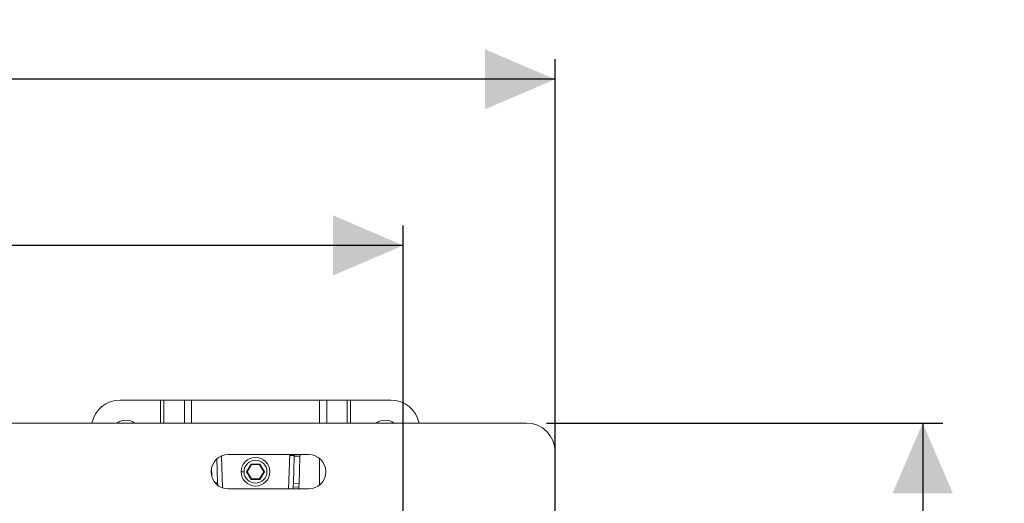
# Model space of a CAD drawing. Units: millimetres. Extents: x 396 to 1893, y 255 to 1256.
# Drawn here: x 1418 to 1761, y 1087 to 1256 of the extents above; entities that cross this region are included whole.
import ezdxf

# ---------------------------------------------------------------- set-up
doc = ezdxf.new("R2010")
doc.units = ezdxf.units.MM
doc.header["$LTSCALE"] = 7
doc.linetypes.add('SLD-Durchgehend', pattern=[0])
doc.layers.add('MAßLINIE_MAßZEICHNUNGEN', color=7, linetype='SLD-Durchgehend')
doc.styles.add('SLDTEXTSTYLE0', font='Opinion Pro')
doc.dimstyles.new('SLDDIMSTYLE0', dxfattribs={"dimtxt": 35.956462, "dimasz": 24.5, "dimexe": 0, "dimexo": 0.0625, "dimgap": 8.989115, "dimtad": 0, "dimdec": 0, "dimrnd": 1e-09, "dimzin": 12, "dimdsep": 46, "dimtxsty": 'SLDTEXTSTYLE0', "dimsah": 1, "dimcen": 0.09, "dimadec": 0, "dimazin": 3, "dimtfac": 1, "dimtdec": 0, "dimtofl": 0, "dimtmove": 0, "dimatfit": 3, "dimfxl": 1, "dimfrac": 2, "dimtolj": 1, "dimtzin": 12, "dimarcsym": 0})

# ---------------------------------------------------------------- blocks, each defined once
blk = doc.blocks.new('_D')
at = {"layer": 'MAßLINIE_MAßZEICHNUNGEN', "color": 7}
for p, q in [((454.71, 1082.47), (454.71, 1242.47)), ((1604.71, 1082.47), (1604.71, 1242.47)), ((454.71, 1235.47), (967.9, 1235.47)), ((1604.71, 1235.47), (1077.66, 1235.47))]:
    blk.add_line(p, q, dxfattribs=at)
for points in [[(454.71, 1235.47), (479.21, 1224.97), (479.21, 1245.97)], [(1604.71, 1235.47), (1580.21, 1245.97), (1580.21, 1224.97)]]:
    blk.add_solid(points, dxfattribs=at)
at = {"layer": 'MAßLINIE_MAßZEICHNUNGEN', "color": 7, "insert": (967.9, 1255.61), "char_height": 37.042, "attachment_point": 1, "style": 'SLDTEXTSTYLE0'}
blk.add_mtext('1150', dxfattribs=at)
blk = doc.blocks.new('_D_1')
at = {"layer": 'MAßLINIE_MAßZEICHNUNGEN', "color": 7}
for p, q in [((501.71, 1071.47), (501.71, 1184.47)), ((1551.71, 1071.47), (1551.71, 1184.47)), ((501.71, 1177.47), (967.9, 1177.47)), ((1551.71, 1177.47), (1077.66, 1177.47))]:
    blk.add_line(p, q, dxfattribs=at)
for points in [[(501.71, 1177.47), (526.21, 1166.97), (526.21, 1187.97)], [(1551.71, 1177.47), (1527.21, 1187.97), (1527.21, 1166.97)]]:
    blk.add_solid(points, dxfattribs=at)
at = {"layer": 'MAßLINIE_MAßZEICHNUNGEN', "color": 7, "insert": (967.9, 1197.61), "char_height": 37.042, "attachment_point": 1, "style": 'SLDTEXTSTYLE0'}
blk.add_mtext('1050', dxfattribs=at)
blk = doc.blocks.new('_D_2')
at = {"layer": 'MAßLINIE_MAßZEICHNUNGEN', "color": 7}
for p, q in [((1601.71, 1115.47), (1739.9, 1115.47)), ((1732.9, 1115.47), (1732.9, 1021.69)), ((1732.9, 815.47), (1732.9, 939.38)), ((1601.71, 815.47), (1739.9, 815.47))]:
    blk.add_line(p, q, dxfattribs=at)
for points in [[(1732.9, 1115.47), (1722.4, 1090.97), (1743.4, 1090.97)], [(1732.9, 815.47), (1743.4, 839.97), (1722.4, 839.97)]]:
    blk.add_solid(points, dxfattribs=at)
at = {"layer": 'MAßLINIE_MAßZEICHNUNGEN', "color": 7, "insert": (1712.76, 939.38), "char_height": 37.042, "attachment_point": 1, "rotation": 90, "style": 'SLDTEXTSTYLE0'}
blk.add_mtext('300', dxfattribs=at)

msp = doc.modelspace()

# ---------------------------------------------------------------- linework, layer by layer
at = {"color": 7, "linetype": 'SLD-Durchgehend', "lineweight": 18}
for p, q in [((1452.96, 1123.47), (1467.09, 1123.47)), ((1468.22, 1123.47), (1467.09, 1123.47)), ((1468.22, 1123.47), (1475.39, 1123.47)), ((1477.94, 1123.47), (1475.39, 1123.47)), ((1477.94, 1123.47), (1522.48, 1123.47)), ((1525.03, 1123.47), (1522.48, 1123.47)), ((1525.03, 1123.47), (1532.19, 1123.47)), ((1533.33, 1123.47), (1532.19, 1123.47)), ((1533.33, 1123.47), (1547.46, 1123.47)), ((464.71, 1115.47), (1594.71, 1115.47)), ((1487, 1094.59), (1486.72, 1102.95)), ((1488.52, 1104.05), (1488.52, 1104.05)), ((1490.71, 1104.47), (1518.71, 1104.47)), ((1513.73, 1103.75), (1513.42, 1094.5)), ((1513.75, 1104.42), (1513.73, 1103.75)), ((1513.73, 1103.75), (1515.72, 1103.68)), ((1515.75, 1104.35), (1513.75, 1104.42)), ((1515.42, 1094.43), (1515.72, 1103.68)), ((1515.72, 1103.68), (1515.75, 1104.35)), ((1604.71, 1105.47), (1604.71, 1075.47)), ((1484.83, 1099.65), (1484.92, 1096.89)), ((1498.65, 1101.17), (1497.09, 1098.47)), ((1497.32, 1098.47), (1498.77, 1100.97)), ((1501.77, 1101.17), (1498.65, 1101.17)), ((1498.65, 1101.17), (1498.77, 1100.97)), ((1498.77, 1100.97), (1501.65, 1100.97)), ((1501.77, 1101.17), (1501.65, 1100.97)), ((1501.65, 1100.97), (1503.1, 1098.47)), ((1503.33, 1098.47), (1501.77, 1101.17)), ((1495.21, 1098.47), (1496.21, 1098.47)), ((1497.09, 1098.47), (1498.65, 1095.77)), ((1497.32, 1098.47), (1497.09, 1098.47)), ((1498.77, 1095.97), (1497.32, 1098.47)), ((1498.65, 1095.77), (1498.77, 1095.97)), ((1498.65, 1095.77), (1501.77, 1095.77)), ((1501.65, 1095.97), (1498.77, 1095.97)), ((1503.1, 1098.47), (1501.65, 1095.97)), ((1501.77, 1095.77), (1501.65, 1095.97)), ((1501.77, 1095.77), (1503.33, 1098.47)), ((1503.33, 1098.47), (1503.1, 1098.47)), ((1487.03, 1093.73), (1487, 1094.59)), ((1518.71, 1092.47), (1490.71, 1092.47)), ((1513.37, 1093.17), (1513.35, 1092.47)), ((1513.42, 1094.5), (1513.37, 1093.17)), ((1515.37, 1093.11), (1513.37, 1093.17)), ((1515.42, 1094.43), (1513.42, 1094.5)), ((1515.35, 1092.47), (1515.37, 1093.11)), ((1515.37, 1093.11), (1515.42, 1094.43))]:
    msp.add_line(p, q, dxfattribs=at)
at = {"color": 1, "linetype": 'SLD-Durchgehend', "lineweight": 18}
for p, q in [((1467.09, 1115.47), (1467.09, 1123.47)), ((1468.22, 1123.47), (1468.22, 1115.47)), ((1475.39, 1115.47), (1475.39, 1123.47)), ((1477.94, 1123.47), (1477.94, 1115.47)), ((1522.48, 1115.47), (1522.48, 1123.47)), ((1525.03, 1123.47), (1525.03, 1115.47)), ((1532.19, 1115.47), (1532.19, 1123.47)), ((1533.33, 1123.47), (1533.33, 1115.47)), ((1488.29, 1103.96), (1488.66, 1092.83)), ((1511.75, 1092.47), (1512.15, 1104.47)), ((1522.48, 1093.8), (1522.48, 1103.13)), ((1486.16, 1094.56), (1487, 1094.59))]:
    msp.add_line(p, q, dxfattribs=at)
at = {"color": 7, "linetype": 'SLD-Durchgehend', "lineweight": 18}
for radius in [5, 4]:
    msp.add_circle((1500.21, 1098.47), radius, dxfattribs=at)
for centre, radius, start, end in [((1452.96, 1113.47), 10, 90, 168.463), ((1547.46, 1113.47), 10, 11.537, 90), ((1454.96, 1110.97), 5.5, 54.9032, 125.0968), ((1545.46, 1110.97), 5.5, 54.9032, 125.0968), ((1594.71, 1105.47), 10, 0, 90), ((1490.71, 1098.47), 6, 90, 270), ((1518.71, 1098.47), 6, 270, 90)]:
    msp.add_arc(centre, radius, start, end, dxfattribs=at)
for points, knots in [([(1512.51, 1104.15), (1512.45, 1104.25), (1512.38, 1104.36), (1512.31, 1104.46), (1512.3, 1104.47)], [0, 0, 0, 0, 0.943453, 1, 1, 1, 1]), ([(1512.49, 1104.47), (1512.53, 1104.44), (1512.7, 1104.33), (1512.86, 1104.22), (1512.98, 1104.14)], [0, 0, 0, 0, 0.271848, 1, 1, 1, 1]), ([(1513.74, 1104.28), (1513.72, 1104.26), (1513.68, 1104.23), (1513.36, 1104.2), (1512.96, 1104.17), (1512.66, 1104.16), (1512.51, 1104.15)], [0, 0, 0, 0, 0.27951, 0.559031, 0.779509, 1, 1, 1, 1])]:
    msp.add_open_spline(points, degree=3, knots=knots, dxfattribs=at)

# ---------------------------------------------------------------- dimensions: what is measured, and where the dimension line sits
at = {"layer": 'MAßLINIE_MAßZEICHNUNGEN', "color": 7}
for base, p1, p2, picture, middle in [((1604.71, 1235.47), (454.71, 1075.47), (1604.71, 1075.47), '_D', (1022.78, 1235.47)), ((1551.71, 1177.47), (501.71, 1064.47), (1551.71, 1064.47), '_D_1', (1022.78, 1177.47))]:
    dim = msp.add_linear_dim(base=base, p1=p1, p2=p2, dimstyle='SLDDIMSTYLE0', dxfattribs=at)
    dim.commit()
    dim.dimension.update_dxf_attribs({"geometry": picture, "text_midpoint": middle, "dimtype": 160})
dim = msp.add_linear_dim(base=(1732.9, 815.47), p1=(1594.71, 1115.47), p2=(1594.71, 815.47), angle=90, dimstyle='SLDDIMSTYLE0', dxfattribs=at)
dim.commit()
dim.dimension.update_dxf_attribs({"geometry": '_D_2', "text_midpoint": (1732.9, 980.54), "dimtype": 160})

doc.saveas('drawing.dxf')
